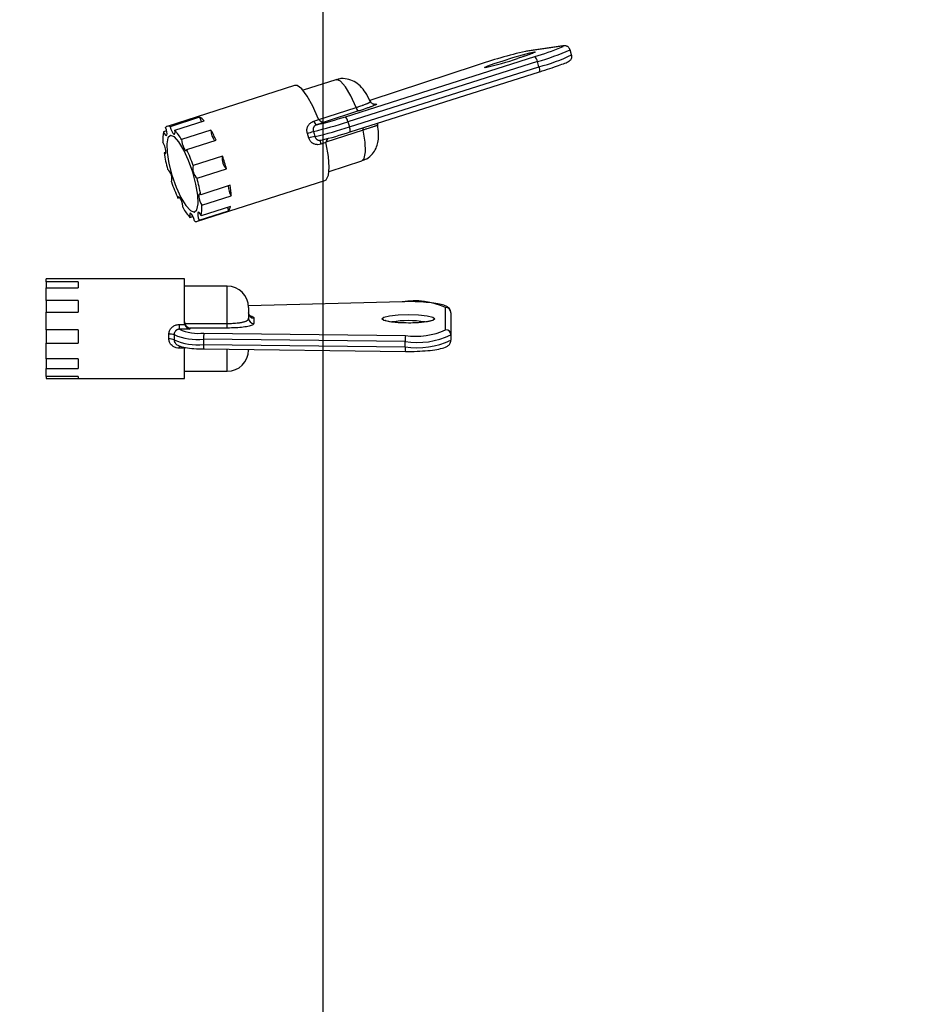
# Model space of a CAD drawing. Extents: x 5 to 292, y 5 to 205.
# Drawn here: x 104 to 108, y 117 to 122 of the extents above; entities that cross this region are included whole.
import ezdxf

# ---------------------------------------------------------------- set-up
doc = ezdxf.new("R2010")
doc.units = 0
doc.layers.get('0').update_dxf_attribs({"linetype": 'CONTINUOUS'})
doc.styles.add('SLDTEXTSTYLE1', font='TXT', dxfattribs={"width": 0.75})
doc.dimstyles.new('SLDDIMSTYLE1', dxfattribs={"dimtxt": 3.5, "dimasz": 3, "dimexe": 0, "dimexo": 0.0625, "dimgap": 0.875, "dimtad": 1, "dimlfac": 20, "dimrnd": 1e-09, "dimzin": 12, "dimtxsty": 'SLDTEXTSTYLE1', "dimsah": 1, "dimcen": 0.09, "dimazin": 3, "dimtfac": 1, "dimtofl": 0, "dimtmove": 0, "dimatfit": 3, "dimtolj": 1, "dimtzin": 12})
doc.dimstyles.new('SLDDIMSTYLE5', dxfattribs={"dimtxt": 3.5, "dimasz": 3, "dimexe": 0, "dimexo": 0.0625, "dimgap": 0.875, "dimtad": 1, "dimdec": 0, "dimlfac": 20, "dimrnd": 1e-09, "dimzin": 12, "dimtxsty": 'SLDTEXTSTYLE1', "dimsah": 1, "dimcen": 0.09, "dimazin": 3, "dimtfac": 1, "dimtdec": 0, "dimtofl": 0, "dimtmove": 0, "dimatfit": 3, "dimtolj": 1, "dimtzin": 12})

# ---------------------------------------------------------------- blocks, each defined once
blk = doc.blocks.new('_D_8')
at = {"color": 7, "linetype": 'CONTINUOUS'}
for p, q in [((102.3932, 121.8694), (130.0552, 121.8694)), ((129.0552, 121.8694), (129.0552, 89.6194)), ((102.3932, 89.6194), (130.0552, 89.6194))]:
    blk.add_line(p, q, dxfattribs=at)
for points in [[(129.0552, 121.8694), (128.6052, 118.8694), (129.5052, 118.8694)], [(129.0552, 89.6194), (129.5052, 92.6194), (128.6052, 92.6194)]]:
    blk.add_solid(points, dxfattribs=at)
at = {"color": 7, "linetype": 'CONTINUOUS', "insert": (124.5435, 101.8653), "char_height": 3.5, "attachment_point": 1, "rotation": 90, "style": 'SLDTEXTSTYLE1'}
blk.add_mtext('645', dxfattribs=at)
blk = doc.blocks.new('_D_13')
at = {"color": 7, "linetype": 'CONTINUOUS'}
for p, q in [((26.805, 126.1744), (26.805, 157.3084)), ((105.151, 108.5909), (105.151, 157.3084)), ((26.805, 156.3084), (105.151, 156.3084))]:
    blk.add_line(p, q, dxfattribs=at)
for points in [[(26.805, 156.3084), (29.805, 155.8584), (29.805, 156.7584)], [(105.151, 156.3084), (102.151, 156.7584), (102.151, 155.8584)]]:
    blk.add_solid(points, dxfattribs=at)
at = {"color": 7, "linetype": 'CONTINUOUS', "insert": (60.8058, 160.8201), "char_height": 3.5, "attachment_point": 1, "style": 'SLDTEXTSTYLE1'}
blk.add_mtext('1567', dxfattribs=at)

msp = doc.modelspace()

# ---------------------------------------------------------------- linework, layer by layer
at = {"color": 7, "linetype": 'CONTINUOUS'}
for p, q in [((106.27182, 121.41023), (106.10077, 121.3857)), ((106.10458, 121.38658), (106.10077, 121.3857)), ((106.27564, 121.41111), (106.10458, 121.38658)), ((106.27564, 121.41111), (106.27182, 121.41023)), ((106.3167, 121.36979), (106.30934, 121.39366)), ((105.25463, 121.07918), (106.14378, 121.36112)), ((106.15584, 121.33761), (105.26669, 121.05567)), ((106.16321, 121.31374), (106.15584, 121.33761)), ((105.27405, 121.03181), (106.16321, 121.31374)), ((105.2769, 121.00761), (106.16606, 121.28955)), ((105.8681, 121.31902), (105.36967, 121.15474)), ((105.86856, 121.31915), (105.36969, 121.15471)), ((105.8681, 121.31902), (105.86856, 121.31915)), ((105.91594, 121.31057), (105.91558, 121.31052)), ((105.2103, 121.25252), (105.05614, 121.20306)), ((105.01603, 121.22564), (104.41816, 121.03381)), ((105.13005, 121.06618), (105.30489, 121.12227)), ((105.31643, 121.10593), (105.15547, 121.05428)), ((105.39558, 121.13768), (105.39177, 121.1368)), ((105.39291, 121.1373), (105.39558, 121.13768)), ((104.57072, 121.07661), (104.43275, 121.03234)), ((104.45381, 121.01615), (104.59178, 121.06042)), ((105.10698, 121.05813), (105.13034, 121.06562)), ((105.16453, 121.05558), (105.11886, 121.04093)), ((105.13034, 121.06562), (105.12747, 121.07111)), ((105.15547, 121.05428), (105.16453, 121.05558)), ((105.26669, 121.05567), (105.27405, 121.03181)), ((104.41581, 121.01328), (104.40128, 121.00862)), ((104.62389, 121.01588), (104.48593, 120.97161)), ((105.3376, 121.01619), (105.16375, 120.96041)), ((105.2769, 121.00761), (105.27671, 121.00758)), ((104.51029, 120.92481), (104.64826, 120.96908)), ((105.08308, 120.97907), (105.07643, 121.00063)), ((105.16291, 120.9576), (105.14023, 120.95032)), ((105.16359, 120.95781), (105.16291, 120.9576)), ((105.16428, 120.95177), (105.16359, 120.95781)), ((104.4123, 120.91231), (104.40354, 120.9095)), ((104.67846, 120.89389), (104.5405, 120.84962)), ((105.17834, 120.82218), (105.3325, 120.87165)), ((104.55886, 120.79008), (104.69682, 120.83435)), ((104.56099, 120.58866), (105.15886, 120.78049)), ((104.71359, 120.75724), (104.57562, 120.71297)), ((104.46887, 120.69766), (104.47648, 120.7001)), ((104.58096, 120.66344), (104.71893, 120.70771)), ((104.56816, 120.59325), (104.70613, 120.63751)), ((104.71584, 120.65812), (104.57787, 120.61385)), ((104.52535, 120.60632), (104.53937, 120.61082)), ((104.50035, 120.31814), (103.85035, 120.31814)), ((103.85035, 120.30487), (103.85035, 120.31814)), ((104.50035, 120.11065), (104.50035, 120.31814)), ((104.00035, 120.30487), (103.85035, 120.30487)), ((103.85035, 120.30487), (103.85035, 120.27651)), ((103.85035, 120.21714), (103.85035, 120.27651)), ((103.85035, 120.27651), (104.00035, 120.27651)), ((104.00035, 120.30487), (104.00035, 120.27651)), ((104.70035, 120.28439), (104.50035, 120.28439)), ((104.70035, 120.109), (104.70035, 120.28439)), ((104.00035, 120.21714), (103.85035, 120.21714)), ((103.85035, 120.21714), (103.85035, 120.16155)), ((104.00035, 120.21714), (104.00035, 120.16155)), ((105.52092, 120.21103), (104.80005, 120.19211)), ((105.52158, 120.21072), (104.80007, 120.19179)), ((104.80035, 120.18439), (104.80035, 120.13382)), ((105.52092, 120.21103), (105.52158, 120.21072)), ((105.72535, 120.07974), (105.72535, 120.18355)), ((103.85035, 120.07871), (103.85035, 120.16155)), ((103.85035, 120.16155), (104.00035, 120.16155)), ((104.82535, 120.13371), (104.82535, 120.10913)), ((105.75035, 120.15886), (105.75035, 120.05505)), ((104.47569, 120.08189), (104.47569, 120.10443)), ((104.47569, 120.10443), (104.50109, 120.10443)), ((104.52535, 120.08189), (104.47569, 120.08189)), ((104.50035, 120.1162), (104.50133, 120.109)), ((104.50109, 120.10443), (104.50035, 120.11065)), ((104.50133, 120.109), (104.70035, 120.109)), ((104.52535, 120.08739), (104.52535, 120.08189)), ((104.70035, 120.08739), (104.52535, 120.08739)), ((104.70035, 120.08739), (104.70035, 120.109)), ((104.00035, 120.07871), (103.85035, 120.07871)), ((103.85035, 120.07871), (103.85035, 120.01712)), ((104.00035, 120.07871), (104.00035, 120.01712)), ((104.42614, 120.03648), (104.42614, 120.05878)), ((105.53501, 120.02365), (104.58884, 120.03511)), ((104.58884, 120.03511), (104.58884, 120.01043)), ((104.59076, 120.06373), (105.53692, 120.05227)), ((105.75035, 120.05505), (105.75035, 120.03036)), ((103.85035, 119.94244), (103.85035, 120.01712)), ((103.85035, 120.01712), (104.00035, 120.01712)), ((104.47569, 119.99292), (104.47569, 120.00407)), ((104.50035, 119.99292), (104.47569, 119.99292)), ((104.50109, 119.99292), (104.50035, 119.99292)), ((104.50035, 119.9872), (104.50109, 119.99292)), ((104.50035, 119.85064), (104.50035, 119.9872)), ((104.58884, 120.01043), (105.53501, 119.99897)), ((104.59046, 119.98935), (105.53662, 119.97789)), ((104.70035, 119.88439), (104.70035, 119.98802)), ((104.80035, 119.98681), (104.80035, 119.98439)), ((105.53501, 119.99897), (105.53501, 120.02365)), ((104.00035, 119.94244), (103.85035, 119.94244)), ((103.85035, 119.94244), (103.85035, 119.89838)), ((104.00035, 119.94244), (104.00035, 119.89838)), ((103.85035, 119.86039), (103.85035, 119.89838)), ((103.85035, 119.89838), (104.00035, 119.89838)), ((104.00035, 119.86039), (103.85035, 119.86039)), ((103.85035, 119.86039), (103.85035, 119.85069)), ((103.85035, 119.85064), (103.85035, 119.85069)), ((103.85035, 119.85069), (104.00035, 119.85069)), ((103.85035, 119.85064), (104.50035, 119.85064)), ((104.00035, 119.86039), (104.00035, 119.85069)), ((104.50035, 119.88439), (104.70035, 119.88439))]:
    msp.add_line(p, q, dxfattribs=at)
at = {"color": 7, "linetype": 'CONTINUOUS', "flags": 128}
for points in [[(105.91213, 121.30969), (105.90848, 121.31072), (105.92288, 121.3172), (105.95315, 121.32816), (105.99468, 121.34193), (106.04115, 121.3564), (106.08548, 121.36937), (106.12092, 121.37888), (106.14208, 121.38347), (106.14574, 121.38244), (106.13134, 121.37595), (106.10106, 121.36499), (106.06327, 121.35243)], [(106.26947, 121.40495), (106.27654, 121.40852), (106.27771, 121.41047), (106.27182, 121.41023)], [(105.30489, 121.12227), (105.28068, 121.17663), (105.25551, 121.21918), (105.23198, 121.24556), (105.21251, 121.25303), (105.2103, 121.25252)], [(105.12747, 121.07111), (105.1023, 121.1289), (105.07589, 121.17625), (105.05045, 121.20925), (105.02807, 121.22516), (105.01603, 121.22564)], [(104.57072, 121.07661), (104.57397, 121.06545), (104.57776, 121.05592)], [(104.40128, 121.00862), (104.40581, 120.99946), (104.41028, 120.99328), (104.41407, 120.99094), (104.41664, 120.99278), (104.41764, 120.99853), (104.41693, 121.00739), (104.41461, 121.01812), (104.41099, 121.02922)], [(104.43275, 121.03234), (104.436, 121.02119), (104.44022, 121.01072), (104.4448, 121.00242), (104.44911, 120.99743), (104.45255, 120.99646), (104.45463, 120.99964), (104.45507, 121.00652), (104.45381, 121.01615)], [(105.3325, 120.87165), (105.34369, 120.88333), (105.34965, 120.91393), (105.34754, 120.95979), (105.3376, 121.01619)], [(104.40354, 120.9095), (104.40762, 120.90584), (104.41064, 120.9063), (104.41218, 120.91082), (104.41203, 120.91878), (104.41021, 120.92905), (104.40698, 120.94021), (104.40277, 120.95069), (104.39819, 120.95903)], [(104.43423, 120.99072), (104.42186, 120.97978), (104.41613, 120.95233), (104.41759, 120.91108), (104.42609, 120.86005), (104.44081, 120.80424), (104.4603, 120.74912), (104.48266, 120.70007), (104.50569, 120.66191), (104.52715, 120.63837), (104.54493, 120.63174), (104.55729, 120.64269), (104.56303, 120.67013), (104.56157, 120.71139), (104.55307, 120.76242), (104.53835, 120.81823), (104.51886, 120.87335), (104.4965, 120.92239), (104.47346, 120.96056), (104.45201, 120.9841), (104.43423, 120.99072)], [(104.48593, 120.97161), (104.48666, 120.96272), (104.489, 120.95197), (104.49263, 120.94087), (104.49703, 120.93097), (104.5016, 120.92365), (104.50568, 120.91993), (104.50872, 120.92034), (104.51029, 120.92481)], [(105.14023, 120.95032), (105.13942, 120.95411), (105.13886, 120.95767), (105.13855, 120.96089), (105.13851, 120.96369), (105.13874, 120.96599), (105.13923, 120.96772), (105.13997, 120.96884), (105.14066, 120.96926)], [(105.15886, 120.78049), (105.16428, 120.78347), (105.17537, 120.80418), (105.17917, 120.84137), (105.17537, 120.89196), (105.16428, 120.95177)], [(104.49323, 120.65086), (104.4925, 120.65975), (104.49015, 120.6705), (104.48652, 120.6816), (104.48212, 120.6915), (104.47756, 120.69882), (104.47347, 120.70254), (104.47043, 120.70213), (104.46887, 120.69766)], [(104.57562, 120.71297), (104.57154, 120.71663), (104.56852, 120.71617), (104.56697, 120.71165), (104.56712, 120.70369), (104.56894, 120.69342), (104.57218, 120.68226), (104.57638, 120.67178), (104.58096, 120.66344)], [(104.70132, 120.65346), (104.70252, 120.64862), (104.70613, 120.63751)], [(104.54641, 120.59013), (104.54315, 120.60128), (104.53894, 120.61174), (104.53436, 120.62005), (104.53005, 120.62503), (104.52661, 120.62601), (104.52452, 120.62283), (104.52408, 120.61595), (104.52535, 120.60632)], [(104.57787, 120.61385), (104.57334, 120.62301), (104.56887, 120.62919), (104.56509, 120.63153), (104.56251, 120.62969), (104.56151, 120.62394), (104.56223, 120.61508), (104.56455, 120.60435), (104.56816, 120.59325)], [(105.42535, 120.13057), (105.43486, 120.1381), (105.46196, 120.14448), (105.50251, 120.14875), (105.55035, 120.15024), (105.59818, 120.14875), (105.63873, 120.14448), (105.66583, 120.1381), (105.67535, 120.13057), (105.66583, 120.12303), (105.63873, 120.11665), (105.59818, 120.11238), (105.55035, 120.11089), (105.50251, 120.11238), (105.46196, 120.11665), (105.43486, 120.12303), (105.42535, 120.13057)]]:
    msp.add_lwpolyline(points, dxfattribs=at)
at = {"color": 7, "linetype": 'CONTINUOUS'}
for centre, radius, start, end in [((106.62478, 119.11921), 2.32629, 103.01805, 108.97021), ((105.73092, 122.74728), 1.44634, 286.58594, 291.86104), ((105.88614, 122.31469), 1.01362, 285.43139, 294.67819), ((105.5524, 122.8703), 1.60153, 282.98039, 288.60168), ((106.1132, 121.33058), 0.04322, 9.36865, 44.96404), ((105.99236, 122.01985), 0.72648, 283.60122, 296.51617), ((106.13194, 121.29779), 0.0351, 346.42059, 27.03384), ((105.32852, 121.12672), 0.02405, 190.64833, 239.8281), ((104.53966, 121.01443), 0.06951, 41.42911, 63.46095), ((104.65723, 122.90455), 1.94674, 283.2925, 288.24422), ((105.13184, 121.06259), 0.02525, 190.17523, 239.07149), ((104.75839, 122.58044), 1.58115, 283.17818, 288.29115), ((105.22405, 121.04864), 0.04322, 9.36865, 44.96404), ((104.58293, 120.97242), 0.18522, 168.72913, 184.14481), ((104.42393, 121.01641), 0.01821, 61.03468, 135.28764), ((104.26812, 120.84841), 0.25023, 29.49431, 42.09257), ((104.15387, 120.74147), 0.54427, 24.72033, 30.27709), ((104.70791, 121.01698), 0.08402, 180.74978, 216.81371), ((103.65947, 125.35731), 4.58132, 288.01652, 288.39037), ((104.66459, 122.88069), 1.94674, 283.2925, 288.24422), ((104.78047, 122.50883), 1.58115, 283.17818, 288.29115), ((105.24279, 121.01585), 0.0351, 346.42059, 27.03384), ((105.39222, 121.02946), 0.05621, 183.14113, 193.65436), ((105.13628, 120.82261), 0.16525, 98.38344, 108.78009), ((103.77693, 120.58652), 0.80762, 19.01279, 24.76367), ((105.13976, 121.02914), 0.74588, 189.22983, 195.29469), ((104.73573, 120.87895), 0.05919, 165.38053, 228.89739), ((103.83102, 120.59995), 0.89697, 15.14866, 19.12926), ((104.38139, 120.78779), 0.05919, 345.38053, 48.89739), ((104.59777, 120.83468), 0.05919, 165.38053, 228.89739), ((105.20222, 121.03595), 0.80762, 199.01279, 204.76367), ((103.83939, 120.59333), 0.74588, 9.22983, 15.29469), ((104.79805, 120.75708), 0.09326, 181.62873, 211.9641), ((104.26166, 120.68341), 0.45792, 3.0409, 9.27734), ((104.71103, 120.77406), 0.25023, 209.49431, 222.09257), ((104.39623, 120.65005), 0.18522, 348.72913, 4.14481), ((104.67239, 120.66601), 0.04417, 319.8188, 349.70698), ((104.55522, 120.60606), 0.01821, 241.03468, 315.28764), ((104.70035, 120.18439), 0.1, 0, 90), ((105.57749, 119.85244), 0.36262, 65.93683, 98.87011), ((105.7255, 120.1587), 0.02485, 0.36175, 90.35724), ((104.82519, 120.15855), 0.02485, 180.36175, 270.35724), ((104.82519, 120.13397), 0.02485, 180.36175, 270.35724), ((104.56751, 120.29004), 0.22751, 246.19675, 275.86472), ((105.55032, 119.65932), 0.46305, 80.39036, 99.55484), ((105.58554, 120.37875), 0.33008, 261.53022, 295.0591), ((105.7255, 120.05489), 0.02485, 0.36175, 90.35724), ((104.43186, 119.98689), 0.07211, 74.59074, 94.55419), ((104.43118, 119.99531), 0.04147, 61.4087, 96.98026), ((104.56204, 120.31819), 0.28435, 247.01902, 275.40835), ((104.72409, 120.04042), 0.13535, 170.0853, 182.24703), ((105.67026, 120.02896), 0.13535, 170.0853, 182.24703), ((105.59057, 120.39677), 0.37723, 261.53022, 295.0591), ((104.56204, 120.29351), 0.28435, 247.01902, 275.40835), ((104.64785, 120.00435), 0.05932, 174.11894, 194.64391), ((105.59401, 119.99289), 0.05932, 174.11894, 194.64391), ((105.59057, 120.37208), 0.37723, 261.53022, 295.0591), ((104.70035, 119.98439), 0.1, 270, 0)]:
    msp.add_arc(centre, radius, start, end, dxfattribs=at)
for centre, major_axis, ratio, start_param, end_param in [((105.15717, 121.07945), (0.02986, 0.00688), 0.8142931, 3.4447632, 4.771601), ((105.19398, 120.96011), (0.02986, 0.00688), 0.8142931, 2.1293083, 2.956846), ((104.52535, 120.10658), (-0.01902, 0.01902), 0.8532056, 0.9503108, 2.2771485), ((104.52535, 120.11208), (-0.01902, 0.01902), 0.8532056, 0.9878322, 2.2771485)]:
    msp.add_ellipse(centre, major_axis=major_axis, ratio=ratio, start_param=start_param, end_param=end_param, dxfattribs=at)
for points, knots in [([(106.13958, 121.3796), (106.13954, 121.37957), (106.13939, 121.37949), (106.13451, 121.37723), (106.1212, 121.37208), (106.09657, 121.36333), (106.07343, 121.35581), (106.06255, 121.35227)], [0, 0, 0, 0, 0.0540191, 0.1872004, 0.4172113, 0.7260785, 1, 1, 1, 1]), ([(106.30922, 121.39306), (106.30913, 121.39369), (106.30862, 121.39748), (106.30458, 121.40297), (106.29862, 121.40804), (106.29275, 121.41059), (106.28781, 121.41162), (106.28323, 121.41186), (106.27957, 121.41163), (106.27685, 121.41127), (106.27564, 121.41111)], [0, 0, 0, 0, 0.0298623, 0.1799129, 0.3011082, 0.4090522, 0.5118795, 0.6309556, 0.8349859, 1, 1, 1, 1]), ([(106.16606, 121.28955), (106.17456, 121.29227), (106.19942, 121.30021), (106.23719, 121.31282), (106.2732, 121.32563), (106.29337, 121.33372), (106.30219, 121.33805), (106.30766, 121.34155), (106.31258, 121.34635), (106.31649, 121.35301), (106.31848, 121.3612), (106.31718, 121.36668), (106.31658, 121.36919)], [0, 0, 0, 0, 0.1042633, 0.3047398, 0.506359, 0.710276, 0.8177787, 0.8697956, 0.9016598, 0.9338314, 0.9697823, 1, 1, 1, 1]), ([(105.37162, 121.15116), (105.36445, 121.16547), (105.3509, 121.19252), (105.32683, 121.22258), (105.29724, 121.2455), (105.26249, 121.25751), (105.23176, 121.25976), (105.21537, 121.25283), (105.21078, 121.25089)], [0, 0, 0, 0, 0.2273053, 0.4294438, 0.6021805, 0.7613792, 0.9331807, 1, 1, 1, 1]), ([(105.30489, 121.12227), (105.30733, 121.12306), (105.31722, 121.12626), (105.32874, 121.13019), (105.34099, 121.1346), (105.34834, 121.13739), (105.35467, 121.13996), (105.3589, 121.14178), (105.36257, 121.14348), (105.36567, 121.14506), (105.36818, 121.14653), (105.37006, 121.14787), (105.37132, 121.14909), (105.37185, 121.15017), (105.37195, 121.15086), (105.3717, 121.15116), (105.37169, 121.15117)], [0, 0, 0, 0, 0.06012628, 0.24360517, 0.30386872, 0.42579598, 0.4880321, 0.54926944, 0.61092869, 0.6732255, 0.73638175, 0.80041797, 0.86487295, 0.93056911, 0.99665841, 1, 1, 1, 1]), ([(105.39297, 121.13697), (105.39305, 121.13698), (105.39322, 121.13699), (105.39129, 121.13698), (105.38733, 121.13761), (105.38168, 121.1398), (105.37559, 121.14428), (105.37309, 121.14902), (105.37189, 121.1513)], [0, 0, 0, 0, 0.1534112, 0.3240701, 0.4571228, 0.615782, 0.8155185, 1, 1, 1, 1]), ([(105.39558, 121.13768), (105.39646, 121.1378), (105.3982, 121.13803), (105.4001, 121.13815), (105.40138, 121.13807), (105.40192, 121.13776), (105.4017, 121.13722), (105.40074, 121.13646), (105.39897, 121.13545), (105.39642, 121.13422), (105.39207, 121.1323), (105.38627, 121.12997), (105.3791, 121.12726), (105.37109, 121.12432), (105.36186, 121.12105), (105.35158, 121.11752), (105.34067, 121.11383), (105.32893, 121.10996), (105.31959, 121.10695), (105.31643, 121.10593)], [0, 0, 0, 0, 0.05123246, 0.10263811, 0.15467111, 0.20696111, 0.25718563, 0.30769028, 0.35911838, 0.41088456, 0.45947954, 0.55818711, 0.60842392, 0.65653525, 0.7543478, 0.80417038, 0.85227667, 0.95013128, 1, 1, 1, 1]), ([(105.07643, 121.00063), (105.07576, 121.00305), (105.07441, 121.00798), (105.074, 121.01564), (105.07482, 121.02329), (105.07695, 121.03068), (105.08035, 121.03765), (105.08492, 121.04397), (105.09058, 121.04946), (105.09781, 121.05457), (105.10366, 121.05684), (105.10698, 121.05813)], [0, 0, 0, 0, 0.10049576, 0.20454286, 0.30734091, 0.41346593, 0.52025661, 0.63014374, 0.73958006, 0.85189461, 1, 1, 1, 1]), ([(105.11886, 121.04093), (105.11843, 121.04079), (105.11714, 121.04035), (105.11549, 121.0396), (105.11374, 121.03862), (105.11171, 121.03726), (105.10971, 121.03548), (105.108, 121.03346), (105.10687, 121.03183), (105.10588, 121.0301), (105.10504, 121.02826), (105.10437, 121.02635), (105.10386, 121.02439), (105.10351, 121.02239), (105.10333, 121.02032), (105.1033, 121.01824), (105.10349, 121.01546), (105.10397, 121.01268), (105.10461, 121.01065), (105.10483, 121.00997)], [0, 0, 0, 0, 0.0349378, 0.1054622, 0.1410885, 0.1933583, 0.2999797, 0.3544496, 0.4074104, 0.4607575, 0.5152955, 0.5702357, 0.6231051, 0.6763342, 0.7306978, 0.7854556, 0.8381574, 0.9453609, 1, 1, 1, 1]), ([(105.33201, 120.87328), (105.33984, 120.87566), (105.35933, 120.88158), (105.38251, 120.90328), (105.39973, 120.93067), (105.40871, 120.95988), (105.41148, 120.99256), (105.41017, 121.01849), (105.40682, 121.03563), (105.40635, 121.03804)], [0, 0, 0, 0, 0.1147708, 0.285902, 0.4359028, 0.5832487, 0.7472379, 0.9644166, 1, 1, 1, 1]), ([(105.40658, 121.03812), (105.40655, 121.03815), (105.40647, 121.03825), (105.40581, 121.03819), (105.40453, 121.03788), (105.40249, 121.0373), (105.39975, 121.03645), (105.39625, 121.03532), (105.39289, 121.03422), (105.38829, 121.03271), (105.38264, 121.03085), (105.37492, 121.02831), (105.36661, 121.02558), (105.35548, 121.02196), (105.34559, 121.01876), (105.33921, 121.01671), (105.3376, 121.01619)], [0, 0, 0, 0, 0.0399343, 0.1074247, 0.1753463, 0.2273805, 0.314596, 0.3811788, 0.4317917, 0.4826336, 0.5863602, 0.6492073, 0.7445374, 0.8415543, 0.9600584, 1, 1, 1, 1]), ([(105.40709, 121.03819), (105.40667, 121.03995), (105.40579, 121.04363), (105.40689, 121.04716), (105.40746, 121.04901)], [0, 0, 0, 0, 0.4765954, 1, 1, 1, 1]), ([(105.14023, 120.95032), (105.13549, 120.9492), (105.12824, 120.94748), (105.11837, 120.94816), (105.10966, 120.95013), (105.10159, 120.95399), (105.09462, 120.95953), (105.08968, 120.96517), (105.08562, 120.97172), (105.08394, 120.97659), (105.08308, 120.97907)], [0, 0, 0, 0, 0.2022521, 0.3090769, 0.418589, 0.5838088, 0.6865904, 0.7925809, 0.894468, 1, 1, 1, 1]), ([(105.11219, 120.9861), (105.1122, 120.98605), (105.11258, 120.98468), (105.11355, 120.98201), (105.11552, 120.97842), (105.11801, 120.97521), (105.1207, 120.97273), (105.12347, 120.97088), (105.1264, 120.96948), (105.12982, 120.96848), (105.13356, 120.96811), (105.13732, 120.96835), (105.13972, 120.969), (105.14094, 120.96932)], [0, 0, 0, 0, 0.0039208, 0.1091548, 0.2174551, 0.3233483, 0.4322504, 0.51425, 0.5976416, 0.7007972, 0.8070854, 0.9021524, 1, 1, 1, 1]), ([(105.75035, 120.15886), (105.74944, 120.16411), (105.74772, 120.17406), (105.738, 120.18412), (105.72546, 120.19165), (105.70507, 120.19831), (105.67022, 120.20479), (105.6233, 120.20942), (105.57134, 120.21171), (105.53708, 120.21124), (105.52092, 120.21103)], [0, 0, 0, 0, 0.0665603, 0.1262205, 0.206732, 0.3468616, 0.510854, 0.6829597, 0.8504187, 1, 1, 1, 1]), ([(104.70035, 120.109), (104.70302, 120.10901), (104.71386, 120.10907), (104.72727, 120.10963), (104.74236, 120.11077), (104.75191, 120.11179), (104.7607, 120.11304), (104.7669, 120.1141), (104.77263, 120.11527), (104.77791, 120.11656), (104.7827, 120.11797), (104.78696, 120.1195), (104.79065, 120.12116), (104.79376, 120.12294), (104.79627, 120.12486), (104.79817, 120.1269), (104.79947, 120.12909), (104.80022, 120.13138), (104.80031, 120.133), (104.80035, 120.13382)], [0, 0, 0, 0, 0.047289, 0.1915943, 0.2389913, 0.3348864, 0.3838349, 0.4319977, 0.4804924, 0.5294885, 0.5791606, 0.6295248, 0.6802183, 0.731888, 0.7838669, 0.837301, 0.8910046, 0.9454102, 1, 1, 1, 1]), ([(104.80669, 120.14391), (104.80688, 120.14382), (104.80788, 120.14337), (104.80253, 120.14648), (104.80123, 120.15449), (104.80054, 120.15871)], [0, 0, 0, 0, 0.1024401, 0.5269208, 1, 1, 1, 1]), ([(104.80502, 120.14596), (104.80822, 120.14507), (104.81327, 120.14366), (104.81816, 120.14153), (104.82142, 120.13969), (104.82373, 120.13773), (104.82511, 120.13573), (104.82527, 120.13438), (104.82535, 120.13371)], [0, 0, 0, 0, 0.23842446, 0.3770878, 0.53021265, 0.68445575, 0.84179156, 1, 1, 1, 1]), ([(104.42614, 120.05878), (104.42667, 120.06387), (104.42774, 120.07415), (104.43632, 120.08786), (104.44888, 120.09819), (104.46278, 120.10365), (104.47199, 120.10421), (104.47569, 120.10443)], [0, 0, 0, 0, 0.2043112, 0.4130791, 0.6296827, 0.851425, 1, 1, 1, 1]), ([(104.47569, 120.08189), (104.47523, 120.08188), (104.47384, 120.08188), (104.47199, 120.08167), (104.46994, 120.08127), (104.46815, 120.08077), (104.46619, 120.08004), (104.46428, 120.07912), (104.46246, 120.07804), (104.46074, 120.07681), (104.45914, 120.07544), (104.45763, 120.07391), (104.45583, 120.07173), (104.4543, 120.06933), (104.45308, 120.06678), (104.45207, 120.06412), (104.4514, 120.06136), (104.45106, 120.05856), (104.45104, 120.05713), (104.45103, 120.05641)], [0, 0, 0, 0, 0.0350057, 0.1055292, 0.1410853, 0.1935735, 0.2464989, 0.3000813, 0.3545501, 0.4075097, 0.4608555, 0.5153923, 0.5703313, 0.6763375, 0.7306999, 0.7854564, 0.8915204, 0.9453621, 1, 1, 1, 1]), ([(104.82535, 120.10913), (104.82444, 120.10687), (104.82264, 120.10238), (104.80519, 120.0962), (104.7773, 120.09132), (104.74106, 120.08802), (104.71392, 120.0876), (104.70035, 120.08739)], [0, 0, 0, 0, 0.20715981, 0.41104388, 0.60856041, 0.80424914, 1, 1, 1, 1]), ([(105.57266, 120.11155), (105.57233, 120.11153), (105.55869, 120.11074), (105.52801, 120.11128), (105.48784, 120.11338), (105.45858, 120.11764), (105.44555, 120.12063), (105.44153, 120.12288), (105.44226, 120.12234), (105.44228, 120.12233)], [0, 0, 0, 0, 0.0060949, 0.2489045, 0.4928432, 0.7331094, 0.8988299, 0.9974443, 1, 1, 1, 1]), ([(105.65818, 120.12222), (105.65813, 120.12219), (105.65797, 120.1221), (105.65189, 120.11987), (105.63722, 120.11677), (105.61038, 120.11323), (105.58569, 120.11213), (105.57266, 120.11155)], [0, 0, 0, 0, 0.0705324, 0.2107105, 0.4184571, 0.6930364, 1, 1, 1, 1]), ([(104.47569, 119.99292), (104.47064, 119.9933), (104.4602, 119.99408), (104.44679, 120.00011), (104.43577, 120.00929), (104.42777, 120.02131), (104.42668, 120.03143), (104.42614, 120.03648)], [0, 0, 0, 0, 0.2027382, 0.4189185, 0.5845354, 0.7929975, 1, 1, 1, 1]), ([(104.45103, 120.03173), (104.45103, 120.03168), (104.45102, 120.03028), (104.45123, 120.02751), (104.45231, 120.02364), (104.45328, 120.0211), (104.45403, 120.02), (104.45404, 120.02)], [0, 0, 0, 0, 0.0121026, 0.3369356, 0.6712335, 0.9981013, 1, 1, 1, 1]), ([(104.45231, 120.02364), (104.45478, 120.01947), (104.45931, 120.01184), (104.47003, 120.00525), (104.48481, 119.99952), (104.51217, 119.99416), (104.55065, 119.99035), (104.57858, 119.98965), (104.59046, 119.98935)], [0, 0, 0, 0, 0.0973723, 0.1783643, 0.3285618, 0.5667723, 0.8157919, 1, 1, 1, 1]), ([(105.53662, 119.97789), (105.54594, 119.97785), (105.57315, 119.97772), (105.61793, 119.97946), (105.66554, 119.9838), (105.70454, 119.99064), (105.72709, 119.99787), (105.7425, 120.00833), (105.74973, 120.02081), (105.75021, 120.02828), (105.75035, 120.03036)], [0, 0, 0, 0, 0.090716, 0.2650595, 0.4404877, 0.6182193, 0.8043478, 0.9008721, 0.9724069, 1, 1, 1, 1])]:
    msp.add_open_spline(points, degree=3, knots=knots, dxfattribs=at)
for points in [[(105.10483, 121.00997), (105.1061, 121.006), (105.10864, 120.99806), (105.11101, 120.99009), (105.11219, 120.9861)], [(104.45103, 120.05641), (104.45104, 120.05228), (104.45106, 120.04401), (104.45104, 120.03582), (104.45103, 120.03173)]]:
    msp.add_open_spline(points, degree=3, dxfattribs=at)

# ---------------------------------------------------------------- dimensions: what is measured, and where the dimension line sits
dim = msp.add_linear_dim(base=(105.15101, 156.30837), p1=(26.805, 125.67443), p2=(105.15101, 108.09087), dimstyle='SLDDIMSTYLE5', dxfattribs=at)
dim.commit()
dim.dimension.update_dxf_attribs({"geometry": '_D_13', "text_midpoint": (65.97801, 156.30837), "dimtype": 160})
dim = msp.add_linear_dim(base=(129.0552, 89.61943), p1=(101.89317, 121.86943), p2=(101.89317, 89.61943), angle=90, dimstyle='SLDDIMSTYLE1', dxfattribs=at)
dim.commit()
dim.dimension.update_dxf_attribs({"geometry": '_D_8', "text_midpoint": (129.0552, 105.74443), "dimtype": 160})

doc.saveas('drawing.dxf')
